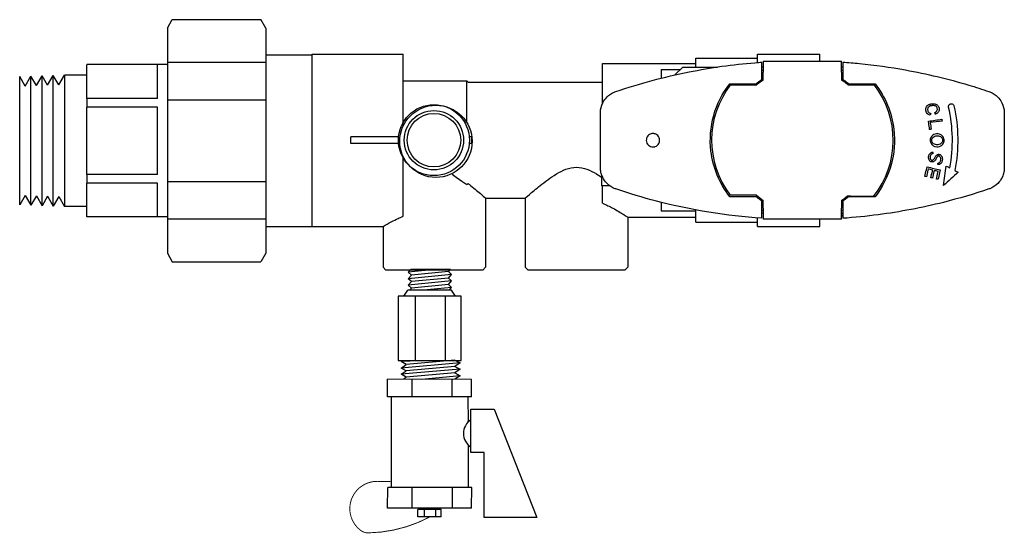
# Model space of a CAD drawing. Extents: x 7.62 to 10.11, y 4.57 to 5.87.
import ezdxf

# ---------------------------------------------------------------- set-up
doc = ezdxf.new("R2010")
doc.units = 0
doc.header["$MEASUREMENT"] = 0
doc.layers.get('0').update_dxf_attribs({"linetype": 'CONTINUOUS'})
doc.layers.add('AM_0', color=7, linetype='CONTINUOUS', lineweight=30)

# ---------------------------------------------------------------- blocks, each defined once
blk = doc.blocks.new('U Conn Union MPT')
blk.add_lwpolyline([(0.9725, -0.842), (0.3572, -0.842)])
at = {"layer": 'AM_0'}
for p, q in [((0.3227, 0.7822), (0.3572, 0.842)), ((0.9725, 0.842), (0.3572, 0.842)), ((1.007, 0.7822), (0.9725, 0.842)), ((0.3227, 0.7822), (0.3227, -0.7822)), ((1.007, 0.7822), (1.007, -0.7822)), ((0, -0.5975), (0, 0.5975)), ((0.3227, 0.5975), (0, 0.5975)), ((1.007, 0.5455), (0.3227, 0.5455)), ((1.007, 0.5296), (1.5671, 0.5296)), ((1.075, 0.2948), (1.075, 0.5284)), ((1.5671, 0.5296), (1.5671, 0.5284)), ((1.5671, 0.2948), (1.5671, 0.5284)), ((1.5671, 0.4563), (1.7224, 0.4563)), ((1.7224, 0.4563), (1.7224, -0.4563)), ((1.7608, 0.3879), (1.7224, 0.4563)), ((1.7608, 0.3879), (1.8, 0.4539)), ((1.8384, 0.3854), (1.8, 0.4539)), ((1.8, -0.4539), (1.8, 0.4539)), ((1.8384, 0.3854), (1.8776, 0.4514)), ((1.8776, -0.4514), (1.8776, 0.4514)), ((1.916, 0.383), (1.8776, 0.4514)), ((1.916, 0.383), (1.9552, 0.449)), ((1.9552, -0.449), (1.9552, 0.449)), ((1.9936, 0.3806), (1.9552, 0.449)), ((1.9936, 0.3806), (2.0328, 0.4466)), ((2.0328, -0.4466), (2.0328, 0.4466)), ((0.3227, 0.2827), (1.007, 0.2827)), ((1.075, 0.2948), (1.5671, 0.2948)), ((1.5671, 0.2948), (1.5671, 0.2336)), ((1.075, 0.2336), (1.5671, 0.2336)), ((1.075, -0.2336), (1.075, 0.2336)), ((1.5671, -0.2336), (1.5671, 0.2336)), ((1.075, -0.2336), (1.5671, -0.2336)), ((1.5671, -0.2336), (1.5671, -0.2948)), ((1.007, -0.2827), (0.3227, -0.2827)), ((1.075, -0.2948), (1.5671, -0.2948)), ((1.075, -0.5284), (1.075, -0.2948)), ((1.5671, -0.5284), (1.5671, -0.2948)), ((1.7608, -0.3879), (1.7224, -0.4563)), ((1.7608, -0.3879), (1.8, -0.4539)), ((1.8384, -0.3854), (1.8, -0.4539)), ((1.8384, -0.3854), (1.8776, -0.4514)), ((1.916, -0.383), (1.8776, -0.4514)), ((1.916, -0.383), (1.9552, -0.449)), ((1.9936, -0.3806), (1.9552, -0.449)), ((1.9936, -0.3806), (2.0328, -0.4466)), ((1.5671, -0.4563), (1.7224, -0.4563)), ((0.3227, -0.5455), (1.007, -0.5455)), ((1.007, -0.5296), (1.5671, -0.5296)), ((1.5671, -0.5284), (1.5671, -0.5296)), ((0, -0.5975), (0.3227, -0.5975)), ((0.3227, -0.7822), (0.3572, -0.842)), ((1.007, -0.7822), (0.9725, -0.842))]:
    blk.add_line(p, q, dxfattribs=at)
blk = doc.blocks.new('A$CA154')
for p, q in [((0.0017, 0.0513), (0.0017, 0.0613)), ((0.0752, 0.0613), (0.0017, 0.0613)), ((0.1884, 0.0613), (0.1844, 0.0613)), ((0.1884, 0.0513), (0.1884, 0.0613)), ((0.0752, 0.0513), (0.0017, 0.0513)), ((0.1884, 0.0513), (0.1844, 0.0513))]:
    blk.add_line(p, q)
for radius in [0.0548, 0.0458, 0.0413]:
    blk.add_circle((0.1298, 0.0563), radius)
blk = doc.blocks.new('EH Top View')
at = {"layer": 'AM_0'}
for p, q in [((2.016, 1.884), (2, 1.884)), ((2.016, 1.844), (2, 1.844)), ((3, 1.884), (2.984, 1.884)), ((3, 1.844), (2.984, 1.844)), ((3, 1.941), (3, 1.844)), ((2, 0.114), (2.016, 0.114)), ((2.016, 0.074), (2, 0.074)), ((2.984, 0.114), (3, 0.114)), ((2.984, 0.063), (2.998, 0.074)), ((3, 0.074), (2.984, 0.074)), ((2.993, 0.045), (2.984, 0.056)), ((2.992, 0.044), (3, 0.051)), ((2.992, 0.044), (3, 0.034)), ((3, 0.114), (3, 0.016))]:
    blk.add_line(p, q, dxfattribs=at)
for radius, start, end in [(0.889, 122.9859, 129.2368), (0.889, 50.7632, 57.0141), (1.124, 142.2221, 217.1914), (1.124, 321.6356, 37.7779), (0.889, 230.1767, 237.0141), (0.889, 302.9859, 308.6503)]:
    blk.add_arc((2.5, 0.979), radius, start, end, dxfattribs=at)
for points, knots in [([(2.016, 1.957), (2.072, 1.957), (2.128, 1.957), (2.29, 1.957), (2.395, 1.957), (2.553, 1.957), (2.606, 1.957), (2.732, 1.957), (2.806, 1.957), (2.915, 1.957), (2.95, 1.957), (2.984, 1.957)], [-1.7485679, -1.7485679, -1.7485679, -1.7485679, -1.5806765, -1.5806765, -1.2645412, -1.2645412, -1.1064736, -1.1064736, -0.8851789, -0.8851789, -0.7805146, -0.7805146, -0.7805146, -0.7805146]), ([(2.016, 1.957), (2.016, 1.957), (2.016, 1.954), (2.016, 1.94), (2.016, 1.93), (2.016, 1.904), (2.016, 1.889), (2.016, 1.856), (2.016, 1.839), (2.016, 1.822)], [0, 0, 0, 0, 0.0547103, 0.0547103, 0.109415, 0.109415, 0.1641091, 0.1641091, 0.2158828, 0.2158828, 0.2158828, 0.2158828]), ([(2.984, 1.822), (2.984, 1.84), (2.984, 1.858), (2.984, 1.891), (2.984, 1.906), (2.984, 1.931), (2.984, 1.941), (2.984, 1.954), (2.984, 1.957), (2.984, 1.957)], [0, 0, 0, 0, 0.0546808, 0.0546808, 0.1093676, 0.1093676, 0.1640652, 0.1640652, 0.2158812, 0.2158812, 0.2158812, 0.2158812]), ([(0.19, 1.582), (0.486, 1.683), (0.79, 1.764), (1.367, 1.879), (1.639, 1.918), (1.942, 1.942), (1.971, 1.945), (2, 1.947)], [-4.614723, -4.614723, -4.614723, -4.614723, -3.691778, -3.691778, -2.884202, -2.884202, -2.798262, -2.798262, -2.798262, -2.798262]), ([(2, 1.811), (2, 1.829), (2, 1.846), (2, 1.878), (2, 1.894), (2, 1.919), (2, 1.929), (2, 1.938), (2, 1.94), (2, 1.941)], [-0.2156214, -0.2156214, -0.2156214, -0.2156214, -0.1638198, -0.1638198, -0.1091431, -0.1091431, -0.054572, -0.054572, -0.0404504, -0.0404504, -0.0404504, -0.0404504]), ([(3, 1.947), (3.068, 1.942), (3.137, 1.936), (3.396, 1.91), (3.587, 1.884), (4.04, 1.802), (4.302, 1.739), (4.644, 1.637), (4.727, 1.61), (4.81, 1.582)], [-1.817085, -1.817085, -1.817085, -1.817085, -1.615153, -1.615153, -1.049849, -1.049849, -0.258424, -0.258424, 0, 0, 0, 0]), ([(3, 1.941), (3, 1.94), (3, 1.939), (3, 1.931), (3, 1.921), (3, 1.896), (3, 1.881), (3, 1.848), (3, 1.83), (3, 1.811)], [-0.1751881, -0.1751881, -0.1751881, -0.1751881, -0.1643374, -0.1643374, -0.1097045, -0.1097045, -0.0549238, -0.0549238, 0, 0, 0, 0]), ([(1.927, 1.679), (1.939, 1.688), (1.951, 1.698), (1.975, 1.716), (1.988, 1.725), (2, 1.733)], [-0.0915346, -0.0915346, -0.0915346, -0.0915346, -0.04576776, -0.04576776, 0, 0, 0, 0]), ([(3, 1.733), (3.013, 1.725), (3.026, 1.716), (3.05, 1.698), (3.062, 1.688), (3.074, 1.679)], [-0.0915346, -0.0915346, -0.0915346, -0.0915346, -0.04576776, -0.04576776, 0, 0, 0, 0]), ([(1.601, 0.279), (1.537, 0.36), (1.485, 0.45), (1.407, 0.642), (1.38, 0.742), (1.351, 0.992), (1.362, 1.142), (1.442, 1.428), (1.51, 1.561), (1.601, 1.679)], [-1.511198, -1.511198, -1.511198, -1.511198, -1.200917, -1.200917, -0.890647, -0.890647, -0.445317, -0.445317, 0, 0, 0, 0]), ([(3.4, 1.679), (3.464, 1.597), (3.516, 1.507), (3.594, 1.316), (3.62, 1.215), (3.65, 0.965), (3.638, 0.816), (3.559, 0.53), (3.491, 0.396), (3.4, 0.279)], [-1.511199, -1.511199, -1.511199, -1.511199, -1.200951, -1.200951, -0.890691, -0.890691, -0.445352, -0.445352, 0, 0, 0, 0]), ([(0, 1.317), (0, 1.33), (0.001, 1.343), (0.008, 1.396), (0.022, 1.434), (0.059, 1.491), (0.078, 1.513), (0.115, 1.544), (0.132, 1.556), (0.163, 1.572), (0.176, 1.578), (0.19, 1.582)], [-0.1735425, -0.1735425, -0.1735425, -0.1735425, -0.1541057, -0.1541057, -0.0945807, -0.0945807, -0.0520627, -0.0520627, -0.0216928, -0.0216928, 0, 0, 0, 0]), ([(4.81, 1.582), (4.824, 1.578), (4.837, 1.572), (4.868, 1.556), (4.885, 1.544), (4.922, 1.513), (4.941, 1.491), (4.978, 1.434), (4.992, 1.396), (4.999, 1.343), (5, 1.33), (5, 1.317)], [-0.1735425, -0.1735425, -0.1735425, -0.1735425, -0.1518497, -0.1518497, -0.1214797, -0.1214797, -0.0789618, -0.0789618, -0.0194368, -0.0194368, 0, 0, 0, 0]), ([(4.084, 1.289), (4.075, 1.291), (4.067, 1.294), (4.054, 1.303), (4.049, 1.307), (4.039, 1.318), (4.034, 1.326), (4.028, 1.343), (4.027, 1.352), (4.028, 1.369), (4.029, 1.377), (4.035, 1.391), (4.039, 1.398), (4.049, 1.409), (4.055, 1.414), (4.064, 1.419), (4.067, 1.421), (4.072, 1.423), (4.074, 1.424), (4.076, 1.424), (4.076, 1.425), (4.077, 1.425)], [-0.1939567, -0.1939567, -0.1939567, -0.1939567, -0.1667323, -0.1667323, -0.1480063, -0.1480063, -0.1204097, -0.1204097, -0.0940258, -0.0940258, -0.0695664, -0.0695664, -0.0471158, -0.0471158, -0.0251528, -0.0251528, -0.0145621, -0.0145621, -0.0091248, -0.0091248, -0.0076194, -0.0076194, -0.0076194, -0.0076194]), ([(4.089, 1.404), (4.089, 1.404), (4.088, 1.404), (4.088, 1.404), (4.087, 1.404), (4.086, 1.404), (4.085, 1.404), (4.084, 1.403), (4.083, 1.403), (4.081, 1.403), (4.08, 1.402), (4.077, 1.401), (4.074, 1.399), (4.067, 1.395), (4.062, 1.39), (4.056, 1.382), (4.054, 1.377), (4.05, 1.366), (4.05, 1.36), (4.051, 1.348), (4.052, 1.342), (4.057, 1.332), (4.061, 1.327), (4.069, 1.32), (4.073, 1.317), (4.082, 1.313), (4.086, 1.312), (4.091, 1.311)], [-0.1337109, -0.1337109, -0.1337109, -0.1337109, -0.133307, -0.133307, -0.1313918, -0.1313918, -0.1293699, -0.1293699, -0.127212, -0.127212, -0.1239946, -0.1239946, -0.1153972, -0.1153972, -0.0973243, -0.0973243, -0.0822761, -0.0822761, -0.0636361, -0.0636361, -0.0456347, -0.0456347, -0.0289241, -0.0289241, -0.0135657, -0.0135657, 0, 0, 0, 0]), ([(4.077, 1.425), (4.077, 1.425), (4.077, 1.425), (4.078, 1.425), (4.078, 1.425), (4.079, 1.425), (4.079, 1.426), (4.08, 1.426), (4.081, 1.426), (4.082, 1.426), (4.083, 1.426), (4.085, 1.427), (4.087, 1.428), (4.106, 1.431), (4.123, 1.432), (4.14, 1.429)], [-0.06488074, -0.06488074, -0.06488074, -0.06488074, -0.0637862, -0.0637862, -0.06279405, -0.06279405, -0.06154713, -0.06154713, -0.06013928, -0.06013928, -0.05801737, -0.05801737, -0.05206204, -0.05206204, -0.00071658, -0.00071658, -0.00071658, -0.00071658]), ([(4.136, 1.407), (4.126, 1.408), (4.117, 1.408), (4.103, 1.407), (4.099, 1.407), (4.093, 1.406), (4.092, 1.405), (4.09, 1.405), (4.089, 1.405), (4.089, 1.404)], [-0.0476224, -0.0476224, -0.0476224, -0.0476224, -0.01887898, -0.01887898, -0.00596708, -0.00596708, -0.00187963, -0.00187963, 0, 0, 0, 0]), ([(4.141, 1.324), (4.141, 1.324), (4.142, 1.324), (4.145, 1.325), (4.147, 1.326), (4.151, 1.328), (4.153, 1.329), (4.157, 1.332), (4.159, 1.334), (4.164, 1.341), (4.167, 1.345), (4.171, 1.355), (4.172, 1.36), (4.171, 1.371), (4.17, 1.377), (4.166, 1.387), (4.163, 1.391), (4.156, 1.398), (4.152, 1.401), (4.144, 1.405), (4.14, 1.406), (4.136, 1.407)], [-0.114812, -0.114812, -0.114812, -0.114812, -0.1134807, -0.1134807, -0.1060422, -0.1060422, -0.1001704, -0.1001704, -0.090467, -0.090467, -0.0755251, -0.0755251, -0.0587675, -0.0587675, -0.0423844, -0.0423844, -0.0270336, -0.0270336, -0.0127804, -0.0127804, 0, 0, 0, 0]), ([(4.14, 1.429), (4.144, 1.428), (4.149, 1.427), (4.157, 1.424), (4.16, 1.422), (4.163, 1.42)], [-0.02507885, -0.02507885, -0.02507885, -0.02507885, -0.01108842, -0.01108842, 0, 0, 0, 0]), ([(4.163, 1.42), (4.165, 1.419), (4.168, 1.417), (4.173, 1.413), (4.176, 1.41), (4.184, 1.401), (4.187, 1.394), (4.193, 1.379), (4.194, 1.371), (4.194, 1.355), (4.192, 1.348), (4.187, 1.334), (4.183, 1.328), (4.174, 1.317), (4.169, 1.313), (4.16, 1.307), (4.156, 1.306), (4.15, 1.303), (4.148, 1.303), (4.146, 1.302)], [-0.1513383, -0.1513383, -0.1513383, -0.1513383, -0.1430441, -0.1430441, -0.1304668, -0.1304668, -0.1078336, -0.1078336, -0.0830762, -0.0830762, -0.059818, -0.059818, -0.038246, -0.038246, -0.0189877, -0.0189877, -0.0062486, -0.0062486, 0, 0, 0, 0]), ([(4.311, 1.39), (4.31, 1.393), (4.31, 1.396), (4.31, 1.403), (4.311, 1.407), (4.314, 1.413), (4.316, 1.417), (4.32, 1.422), (4.323, 1.424), (4.327, 1.426), (4.329, 1.427), (4.332, 1.429), (4.333, 1.429), (4.334, 1.429), (4.334, 1.429), (4.335, 1.429), (4.335, 1.429), (4.335, 1.43), (4.336, 1.43), (4.336, 1.43), (4.336, 1.43), (4.337, 1.43), (4.338, 1.43), (4.342, 1.431), (4.347, 1.431), (4.354, 1.429), (4.358, 1.427), (4.364, 1.423), (4.368, 1.42), (4.373, 1.413), (4.375, 1.409), (4.376, 1.405), (4.376, 1.405), (4.376, 1.405)], [-0.1199391, -0.1199391, -0.1199391, -0.1199391, -0.1108099, -0.1108099, -0.0991018, -0.0991018, -0.0883679, -0.0883679, -0.0790096, -0.0790096, -0.0725749, -0.0725749, -0.0697254, -0.0697254, -0.0687612, -0.0687612, -0.0681346, -0.0681346, -0.067542, -0.067542, -0.0667602, -0.0667602, -0.0650187, -0.0650187, -0.0522591, -0.0522591, -0.0414451, -0.0414451, -0.0284727, -0.0284727, -0.0152851, -0.0152851, -0.0149163, -0.0149163, -0.0149163, -0.0149163]), ([(4.325, 0.637), (4.348, 0.761), (4.359, 0.887), (4.354, 1.14), (4.339, 1.266), (4.311, 1.39)], [-0.7593498, -0.7593498, -0.7593498, -0.7593498, -0.381005, -0.381005, 0, 0, 0, 0]), ([(4.376, 1.405), (4.406, 1.273), (4.422, 1.139), (4.425, 0.869), (4.413, 0.735), (4.387, 0.604)], [-0.8096992, -0.8096992, -0.8096992, -0.8096992, -0.4048497, -0.4048497, -0.0021323, -0.0021323, -0.0021323, -0.0021323]), ([(0, 0.64), (0, 0.665), (0, 0.691), (0, 0.793), (0, 0.871), (0, 1.003), (0, 1.059), (0, 1.154), (0, 1.193), (0, 1.261), (0, 1.289), (0, 1.317)], [-0.6771, -0.6771, -0.6771, -0.6771, -0.6012648, -0.6012648, -0.3690195, -0.3690195, -0.20313, -0.20313, -0.0846375, -0.0846375, 0, 0, 0, 0]), ([(5, 1.317), (5, 1.289), (5, 1.261), (5, 1.193), (5, 1.154), (5, 1.059), (5, 1.003), (5, 0.871), (5, 0.793), (5, 0.691), (5, 0.665), (5, 0.64)], [-0.6771, -0.6771, -0.6771, -0.6771, -0.5924625, -0.5924625, -0.47397, -0.47397, -0.3080805, -0.3080805, -0.0758352, -0.0758352, 0, 0, 0, 0]), ([(4.075, 1.112), (4.072, 1.14), (4.068, 1.167), (4.063, 1.201), (4.062, 1.208), (4.061, 1.215)], [69.7269744, 69.7269744, 69.7269744, 69.7269744, 69.8088727, 69.8088727, 69.8307903, 69.8307903, 69.8307903, 69.8307903]), ([(4.083, 1.197), (4.083, 1.197), (4.083, 1.196), (4.087, 1.169), (4.091, 1.142), (4.094, 1.115)], [69.80458082, 69.80458082, 69.80458082, 69.80458082, 69.80512355, 69.80512355, 69.88702208, 69.88702208, 69.88702208, 69.88702208]), ([(0.733, 0.979), (0.733, 0.972), (0.733, 0.965), (0.729, 0.951), (0.726, 0.944), (0.718, 0.93), (0.712, 0.922), (0.697, 0.909), (0.688, 0.904), (0.674, 0.899), (0.67, 0.898), (0.663, 0.897), (0.661, 0.896), (0.658, 0.896), (0.656, 0.896), (0.654, 0.896), (0.652, 0.896), (0.649, 0.896), (0.648, 0.896), (0.642, 0.896), (0.639, 0.896), (0.625, 0.899), (0.615, 0.903), (0.597, 0.914), (0.589, 0.921), (0.577, 0.939), (0.572, 0.949), (0.567, 0.97), (0.567, 0.981), (0.57, 1.001), (0.573, 1.011), (0.583, 1.028), (0.589, 1.035), (0.602, 1.047), (0.61, 1.051), (0.624, 1.058), (0.63, 1.059), (0.64, 1.061), (0.644, 1.061), (0.648, 1.062), (0.65, 1.062), (0.653, 1.062), (0.654, 1.062), (0.657, 1.061), (0.658, 1.061), (0.662, 1.061), (0.664, 1.06), (0.674, 1.059), (0.681, 1.056), (0.695, 1.049), (0.703, 1.044), (0.717, 1.029), (0.723, 1.02), (0.731, 1), (0.733, 0.99), (0.733, 0.979)], [-0.5234473, -0.5234473, -0.5234473, -0.5234473, -0.5027159, -0.5027159, -0.4803163, -0.4803163, -0.452956, -0.452956, -0.420736, -0.420736, -0.4079069, -0.4079069, -0.4014094, -0.4014094, -0.397216, -0.397216, -0.3932909, -0.3932909, -0.3881946, -0.3881946, -0.3773181, -0.3773181, -0.3454428, -0.3454428, -0.3140037, -0.3140037, -0.2812494, -0.2812494, -0.2490414, -0.2490414, -0.2187437, -0.2187437, -0.1904529, -0.1904529, -0.164822, -0.164822, -0.1442035, -0.1442035, -0.134583, -0.134583, -0.1296902, -0.1296902, -0.1258046, -0.1258046, -0.1214681, -0.1214681, -0.1143438, -0.1143438, -0.0928151, -0.0928151, -0.0649285, -0.0649285, -0.0328632, -0.0328632, 0, 0, 0, 0]), ([(4.082, 0.977), (4.082, 0.987), (4.084, 0.996), (4.091, 1.014), (4.097, 1.023), (4.111, 1.037), (4.119, 1.044), (4.139, 1.053), (4.15, 1.056), (4.174, 1.058), (4.186, 1.056), (4.209, 1.049), (4.219, 1.043), (4.236, 1.029), (4.242, 1.02), (4.251, 1.002), (4.254, 0.992), (4.255, 0.973), (4.254, 0.963), (4.248, 0.945), (4.243, 0.937), (4.231, 0.921), (4.223, 0.915), (4.204, 0.904), (4.193, 0.9), (4.17, 0.897), (4.158, 0.898), (4.134, 0.903), (4.124, 0.908), (4.106, 0.922), (4.098, 0.93), (4.09, 0.945), (4.087, 0.951), (4.083, 0.964), (4.082, 0.971), (4.082, 0.977)], [0, 0, 0, 0, 0.0286545, 0.0286545, 0.0578592, 0.0578592, 0.0892842, 0.0892842, 0.1236609, 0.1236609, 0.1601418, 0.1601418, 0.1949284, 0.1949284, 0.2267272, 0.2267272, 0.2564875, 0.2564875, 0.285255, 0.285255, 0.3142147, 0.3142147, 0.3451625, 0.3451625, 0.379057, 0.379057, 0.4153534, 0.4153534, 0.4506434, 0.4506434, 0.4829433, 0.4829433, 0.5028065, 0.5028065, 0.5231123, 0.5231123, 0.5231123, 0.5231123]), ([(4.101, 0.977), (4.101, 0.971), (4.102, 0.965), (4.107, 0.953), (4.111, 0.948), (4.12, 0.937), (4.127, 0.933), (4.142, 0.925), (4.151, 0.922), (4.171, 0.92), (4.181, 0.921), (4.2, 0.927), (4.209, 0.931), (4.222, 0.942), (4.227, 0.948), (4.233, 0.96), (4.235, 0.966), (4.237, 0.979), (4.236, 0.985), (4.232, 0.997), (4.229, 1.003), (4.221, 1.014), (4.215, 1.019), (4.201, 1.028), (4.193, 1.031), (4.174, 1.034), (4.163, 1.034), (4.144, 1.031), (4.135, 1.027), (4.12, 1.017), (4.114, 1.012), (4.107, 1.001), (4.105, 0.997), (4.102, 0.987), (4.101, 0.982), (4.101, 0.977)], [0, 0, 0, 0, 0.0185218, 0.0185218, 0.0383575, 0.0383575, 0.0616265, 0.0616265, 0.0895433, 0.0895433, 0.1207167, 0.1207167, 0.148432, 0.148432, 0.171136, 0.171136, 0.1907391, 0.1907391, 0.2093131, 0.2093131, 0.2286063, 0.2286063, 0.2508566, 0.2508566, 0.277634, 0.277634, 0.3083855, 0.3083855, 0.3373895, 0.3373895, 0.3612418, 0.3612418, 0.3760333, 0.3760333, 0.3907648, 0.3907648, 0.3907648, 0.3907648]), ([(4.153, 0.745), (4.149, 0.737), (4.144, 0.729), (4.133, 0.719), (4.128, 0.715), (4.118, 0.711), (4.114, 0.71), (4.106, 0.71), (4.103, 0.71), (4.099, 0.71), (4.094, 0.711), (4.089, 0.713), (4.08, 0.719), (4.076, 0.723), (4.069, 0.733), (4.066, 0.74), (4.062, 0.755), (4.061, 0.764), (4.063, 0.783), (4.066, 0.792), (4.075, 0.809), (4.08, 0.815), (4.092, 0.824), (4.097, 0.828), (4.108, 0.831), (4.113, 0.831), (4.118, 0.831)], [0.270105, 0.270105, 0.270105, 0.270105, 0.2954352, 0.2954352, 0.3160543, 0.3160543, 0.327768, 0.327768, 0.3390586, 0.3390586, 0.3390586, 0.354162, 0.354162, 0.3707739, 0.3707739, 0.3911793, 0.3911793, 0.4166416, 0.4166416, 0.4447536, 0.4447536, 0.4694162, 0.4694162, 0.4890432, 0.4890432, 0.5037248, 0.5037248, 0.5037248, 0.5037248]), ([(4.116, 0.81), (4.115, 0.81), (4.114, 0.81), (4.11, 0.81), (4.107, 0.809), (4.101, 0.807), (4.098, 0.804), (4.092, 0.798), (4.089, 0.794), (4.084, 0.783), (4.082, 0.776), (4.081, 0.763), (4.082, 0.756), (4.085, 0.746), (4.087, 0.742), (4.092, 0.737), (4.094, 0.735), (4.098, 0.732), (4.1, 0.732), (4.103, 0.731), (4.105, 0.731), (4.108, 0.731), (4.114, 0.732), (4.117, 0.733), (4.123, 0.737), (4.126, 0.739), (4.131, 0.746), (4.133, 0.749), (4.135, 0.753)], [0.1069019, 0.1069019, 0.1069019, 0.1069019, 0.1096686, 0.1096686, 0.118601, 0.118601, 0.1297182, 0.1297182, 0.1441463, 0.1441463, 0.1617066, 0.1617066, 0.1785028, 0.1785028, 0.1913089, 0.1913089, 0.1992806, 0.1992806, 0.2067526, 0.2067526, 0.2067526, 0.2148078, 0.2148078, 0.2238001, 0.2238001, 0.2354789, 0.2354789, 0.2466685, 0.2466685, 0.2466685, 0.2466685]), ([(4.118, 0.831), (4.117, 0.828), (4.117, 0.825), (4.116, 0.818), (4.116, 0.814), (4.116, 0.81)], [69.79070958, 69.79070958, 69.79070958, 69.79070958, 69.7999898, 69.7999898, 69.81164665, 69.81164665, 69.81164665, 69.81164665]), ([(4.143, 0.77), (4.145, 0.776), (4.148, 0.781), (4.157, 0.791), (4.162, 0.796), (4.172, 0.801), (4.175, 0.803), (4.183, 0.804), (4.187, 0.805), (4.191, 0.804), (4.196, 0.804), (4.2, 0.802), (4.21, 0.798), (4.214, 0.794), (4.223, 0.785), (4.226, 0.778), (4.232, 0.763), (4.234, 0.753), (4.234, 0.733), (4.232, 0.722), (4.224, 0.704), (4.219, 0.696), (4.209, 0.686), (4.203, 0.682), (4.193, 0.677), (4.187, 0.676), (4.181, 0.676), (4.179, 0.676), (4.178, 0.676)], [0.2864363, 0.2864363, 0.2864363, 0.2864363, 0.3045402, 0.3045402, 0.3258797, 0.3258797, 0.3380812, 0.3380812, 0.3497214, 0.3497214, 0.3497214, 0.3644567, 0.3644567, 0.3808429, 0.3808429, 0.4015248, 0.4015248, 0.4283388, 0.4283388, 0.4587511, 0.4587511, 0.4847439, 0.4847439, 0.5047202, 0.5047202, 0.5207253, 0.5207253, 0.5248532, 0.5248532, 0.5248532, 0.5248532]), ([(4.18, 0.697), (4.182, 0.697), (4.183, 0.697), (4.188, 0.697), (4.19, 0.698), (4.196, 0.701), (4.199, 0.704), (4.205, 0.71), (4.207, 0.715), (4.212, 0.727), (4.214, 0.735), (4.214, 0.75), (4.213, 0.757), (4.209, 0.769), (4.206, 0.773), (4.201, 0.778), (4.199, 0.78), (4.194, 0.783), (4.192, 0.783), (4.189, 0.784), (4.186, 0.784), (4.184, 0.784), (4.178, 0.782), (4.176, 0.781), (4.17, 0.776), (4.167, 0.773), (4.163, 0.767), (4.162, 0.765), (4.161, 0.762)], [0.1050533, 0.1050533, 0.1050533, 0.1050533, 0.1102431, 0.1102431, 0.1185852, 0.1185852, 0.1292063, 0.1292063, 0.1435384, 0.1435384, 0.1620652, 0.1620652, 0.1808215, 0.1808215, 0.1945109, 0.1945109, 0.2031241, 0.2031241, 0.2110974, 0.2110974, 0.2110974, 0.2188775, 0.2188775, 0.227734, 0.227734, 0.2397211, 0.2397211, 0.2474272, 0.2474272, 0.2474272, 0.2474272]), ([(0.19, 0.375), (0.178, 0.379), (0.166, 0.384), (0.119, 0.408), (0.087, 0.433), (0.044, 0.486), (0.03, 0.511), (0.012, 0.557), (0.007, 0.576), (0.001, 0.611), (0, 0.626), (0, 0.64)], [-0.1734384, -0.1734384, -0.1734384, -0.1734384, -0.1540133, -0.1540133, -0.0945239, -0.0945239, -0.0520315, -0.0520315, -0.0216798, -0.0216798, 0, 0, 0, 0]), ([(4.016, 0.531), (4.022, 0.558), (4.029, 0.585), (4.038, 0.625), (4.041, 0.637), (4.044, 0.649)], [69.7256109, 69.7256109, 69.7256109, 69.7256109, 69.8089526, 69.8089526, 69.8467594, 69.8467594, 69.8467594, 69.8467594]), ([(4.058, 0.622), (4.057, 0.617), (4.056, 0.612), (4.048, 0.581), (4.042, 0.554), (4.035, 0.527)], [69.79104536, 69.79104536, 69.79104536, 69.79104536, 69.80514174, 69.80514174, 69.88848361, 69.88848361, 69.88848361, 69.88848361]), ([(4.207, 0.61), (4.204, 0.598), (4.201, 0.586), (4.192, 0.547), (4.185, 0.52), (4.179, 0.492)], [69.7372921, 69.7372921, 69.7372921, 69.7372921, 69.7750992, 69.7750992, 69.8584424, 69.8584424, 69.8584424, 69.8584424]), ([(5, 0.64), (5, 0.626), (4.999, 0.611), (4.993, 0.576), (4.988, 0.557), (4.97, 0.511), (4.956, 0.486), (4.913, 0.433), (4.881, 0.408), (4.834, 0.384), (4.822, 0.379), (4.81, 0.375)], [-0.1734384, -0.1734384, -0.1734384, -0.1734384, -0.1517586, -0.1517586, -0.1214069, -0.1214069, -0.0789145, -0.0789145, -0.0194251, -0.0194251, 0, 0, 0, 0]), ([(4.091, 0.513), (4.097, 0.541), (4.104, 0.568), (4.111, 0.599), (4.112, 0.604), (4.113, 0.608)], [69.71046405, 69.71046405, 69.71046405, 69.71046405, 69.79380643, 69.79380643, 69.80790282, 69.80790282, 69.80790282, 69.80790282]), ([(4.133, 0.604), (4.132, 0.599), (4.13, 0.595), (4.123, 0.563), (4.116, 0.536), (4.11, 0.509)], [69.77571202, 69.77571202, 69.77571202, 69.77571202, 69.78980842, 69.78980842, 69.87315096, 69.87315096, 69.87315096, 69.87315096]), ([(4.159, 0.497), (4.165, 0.524), (4.172, 0.551), (4.179, 0.583), (4.18, 0.588), (4.182, 0.592)], [69.69605989, 69.69605989, 69.69605989, 69.69605989, 69.77940287, 69.77940287, 69.79349928, 69.79349928, 69.79349928, 69.79349928]), ([(2, 0.011), (1.559, 0.041), (1.121, 0.113), (0.524, 0.268), (0.356, 0.319), (0.19, 0.375)], [-1.817085, -1.817085, -1.817085, -1.817085, -0.516849, -0.516849, 0, 0, 0, 0]), ([(4.81, 0.375), (4.625, 0.312), (4.437, 0.257), (3.981, 0.142), (3.71, 0.091), (3.293, 0.036), (3.147, 0.021), (3, 0.011)], [-4.614723, -4.614723, -4.614723, -4.614723, -4.037883, -4.037883, -3.230306, -3.230306, -2.798262, -2.798262, -2.798262, -2.798262]), ([(2, 0.224), (1.988, 0.233), (1.975, 0.241), (1.951, 0.26), (1.939, 0.269), (1.927, 0.279)], [-0.0915346, -0.0915346, -0.0915346, -0.0915346, -0.04576684, -0.04576684, 0, 0, 0, 0]), ([(3.074, 0.279), (3.062, 0.269), (3.05, 0.26), (3.026, 0.241), (3.013, 0.233), (3, 0.224)], [-0.0915346, -0.0915346, -0.0915346, -0.0915346, -0.04576684, -0.04576684, 0, 0, 0, 0]), ([(2, 0.016), (2, 0.017), (2, 0.019), (2, 0.026), (2, 0.036), (2, 0.061), (2, 0.076), (2, 0.109), (2, 0.127), (2, 0.146)], [-0.1752046, -0.1752046, -0.1752046, -0.1752046, -0.1643364, -0.1643364, -0.1097034, -0.1097034, -0.054923, -0.054923, 0, 0, 0, 0]), ([(2.016, 0.135), (2.016, 0.117), (2.016, 0.099), (2.016, 0.066), (2.016, 0.051), (2.016, 0.026), (2.016, 0.016), (2.016, 0.003), (2.016, 0), (2.016, 0)], [0, 0, 0, 0, 0.0546808, 0.0546808, 0.1093676, 0.1093676, 0.1640652, 0.1640652, 0.2158812, 0.2158812, 0.2158812, 0.2158812]), ([(2.984, 0), (2.984, 0), (2.984, 0.004), (2.984, 0.017), (2.984, 0.028), (2.984, 0.053), (2.984, 0.068), (2.984, 0.101), (2.984, 0.118), (2.984, 0.135)], [0, 0, 0, 0, 0.0547103, 0.0547103, 0.109415, 0.109415, 0.1641091, 0.1641091, 0.2158828, 0.2158828, 0.2158828, 0.2158828]), ([(3, 0.146), (3, 0.129), (3, 0.112), (3, 0.079), (3, 0.064), (3, 0.038), (3, 0.028), (3, 0.019), (3, 0.018), (3, 0.016)], [-0.2156217, -0.2156217, -0.2156217, -0.2156217, -0.1638189, -0.1638189, -0.1091423, -0.1091423, -0.0545716, -0.0545716, -0.0404672, -0.0404672, -0.0404672, -0.0404672]), ([(2.984, 0), (2.928, 0), (2.873, 0), (2.711, 0), (2.606, 0), (2.448, 0), (2.395, 0), (2.269, 0), (2.195, 0), (2.086, 0), (2.051, 0), (2.016, 0)], [-1.7485679, -1.7485679, -1.7485679, -1.7485679, -1.5806765, -1.5806765, -1.2645412, -1.2645412, -1.1064736, -1.1064736, -0.8851789, -0.8851789, -0.7805146, -0.7805146, -0.7805146, -0.7805146])]:
    blk.add_open_spline(points, degree=3, knots=knots, dxfattribs=at)
for points in [[(2, 1.941), (2, 1.945), (2, 1.947), (2, 1.947)], [(2, 1.941), (2, 1.941), (2, 1.941), (2, 1.941)], [(3, 1.947), (3, 1.947), (3, 1.945), (3, 1.941)], [(3, 1.941), (3, 1.941), (3, 1.941), (3, 1.941)], [(2, 1.733), (2, 1.759), (2, 1.785), (2, 1.811)], [(2.016, 1.724), (2.016, 1.757), (2.016, 1.789), (2.016, 1.822)], [(2.984, 1.822), (2.984, 1.789), (2.984, 1.757), (2.984, 1.724)], [(3, 1.811), (3, 1.785), (3, 1.759), (3, 1.733)], [(1.601, 1.679), (1.71, 1.679), (1.819, 1.679), (1.927, 1.679)], [(1.612, 1.667), (1.721, 1.667), (1.83, 1.667), (1.938, 1.667)], [(3.063, 1.667), (3.171, 1.667), (3.28, 1.667), (3.389, 1.667)], [(3.074, 1.679), (3.182, 1.679), (3.291, 1.679), (3.4, 1.679)], [(4.061, 1.215), (4.116, 1.223), (4.171, 1.231), (4.227, 1.238)], [(4.091, 1.311), (4.088, 1.304), (4.086, 1.297), (4.084, 1.289)], [(4.146, 1.302), (4.145, 1.309), (4.143, 1.317), (4.141, 1.324)], [(4.227, 1.238), (4.228, 1.231), (4.229, 1.224), (4.23, 1.217)], [(4.094, 1.115), (4.088, 1.114), (4.082, 1.113), (4.075, 1.112)], [(4.23, 1.217), (4.181, 1.21), (4.132, 1.204), (4.083, 1.197)], [(4.135, 0.753), (4.138, 0.759), (4.14, 0.765), (4.143, 0.77)], [(4.161, 0.762), (4.158, 0.756), (4.155, 0.751), (4.153, 0.745)], [(4.044, 0.649), (4.098, 0.636), (4.153, 0.623), (4.207, 0.61)], [(4.113, 0.608), (4.095, 0.613), (4.076, 0.617), (4.058, 0.622)], [(4.178, 0.676), (4.179, 0.683), (4.179, 0.69), (4.18, 0.697)], [(4.248, 0.418), (4.259, 0.499), (4.271, 0.579), (4.282, 0.659)], [(4.282, 0.659), (4.297, 0.652), (4.311, 0.644), (4.325, 0.637)], [(4.035, 0.527), (4.029, 0.528), (4.022, 0.53), (4.016, 0.531)], [(4.11, 0.509), (4.104, 0.51), (4.097, 0.512), (4.091, 0.513)], [(4.182, 0.592), (4.165, 0.596), (4.149, 0.6), (4.133, 0.604)], [(4.179, 0.492), (4.172, 0.494), (4.166, 0.496), (4.159, 0.497)], [(4.429, 0.581), (4.369, 0.526), (4.308, 0.472), (4.248, 0.418)], [(4.387, 0.604), (4.401, 0.596), (4.415, 0.589), (4.429, 0.581)], [(1.927, 0.279), (1.819, 0.279), (1.71, 0.279), (1.601, 0.279)], [(1.931, 0.296), (1.823, 0.297), (1.714, 0.298), (1.605, 0.299)], [(3.382, 0.281), (3.273, 0.282), (3.164, 0.283), (3.056, 0.284)], [(3.4, 0.279), (3.291, 0.279), (3.182, 0.279), (3.074, 0.279)], [(2, 0.146), (2, 0.172), (2, 0.198), (2, 0.224)], [(2.016, 0.135), (2.016, 0.168), (2.016, 0.2), (2.016, 0.233)], [(2.984, 0.233), (2.984, 0.2), (2.984, 0.168), (2.984, 0.135)], [(3, 0.224), (3, 0.198), (3, 0.172), (3, 0.146)], [(2, 0.016), (2, 0.016), (2, 0.016), (2, 0.016)], [(2, 0.011), (2, 0.011), (2, 0.013), (2, 0.016)], [(3, 0.016), (3, 0.016), (3, 0.016), (3, 0.016)], [(3, 0.016), (3, 0.013), (3, 0.011), (3, 0.011)]]:
    blk.add_open_spline(points, degree=3, dxfattribs=at)
blk = doc.blocks.new('A$CD140')
for p, q in [((0.1039, 0.1468), (0.0065, 0.1468)), ((0.0065, 0.1468), (0.0065, 0.0474)), ((0.0309, 0.1468), (0.0309, 0.0474)), ((0.0774, 0.1468), (0.0774, 0.0474)), ((0.1039, 0.0474), (0.1039, 0.1468)), ((0.0065, 0.0474), (0.1039, 0.0474)), ((0.0154, 0.0474), (0.0213, 0.0382)), ((0.0951, 0.0474), (0.0891, 0.0382)), ((0.0252, 0.0382), (0.0213, 0.034)), ((0.0213, 0.034), (0.0646, 0.0382)), ((0.0213, 0.0382), (0.0891, 0.0382)), ((0.0213, 0.034), (0.0264, 0.0295)), ((0.0264, 0.0295), (0.0835, 0.0349)), ((0.0865, 0.0382), (0.0835, 0.0349)), ((0.0835, 0.0349), (0.0887, 0.0304)), ((0.0213, 0.0239), (0.0887, 0.0304)), ((0.0264, 0.0295), (0.0213, 0.0239)), ((0.0213, 0.0239), (0.0264, 0.0194)), ((0.0213, 0.0139), (0.0887, 0.0204)), ((0.0264, 0.0194), (0.0213, 0.0139)), ((0.0264, 0.0194), (0.0835, 0.0249)), ((0.0887, 0.0304), (0.0835, 0.0249)), ((0.0835, 0.0249), (0.0887, 0.0204)), ((0.0887, 0.0204), (0.0835, 0.0148)), ((0.0213, 0.0139), (0.0264, 0.0094)), ((0.0264, 0.0094), (0.0233, 0.006)), ((0.0233, 0.006), (0.0846, 0.006)), ((0.0264, 0.0094), (0.0835, 0.0148)), ((0.0466, 0.0063), (0.0887, 0.0103)), ((0.0835, 0.0148), (0.0887, 0.0103)), ((0.0887, 0.0103), (0.0846, 0.006))]:
    blk.add_line(p, q)

msp = doc.modelspace()

# ---------------------------------------------------------------- linework, layer by layer
for p, q in [((8.5854, 5.0057), (8.5901, 5.008)), ((8.5854, 5.0055), (8.6313, 5.0079)), ((8.5979, 4.9971), (8.5854, 5.0054)), ((8.7345, 5.0017), (8.5854, 4.9882)), ((8.5854, 4.9882), (8.5979, 4.9971)), ((8.7211, 5.0083), (8.5979, 4.9971)), ((8.7211, 4.9926), (8.5979, 4.9815)), ((8.7211, 5.0083), (8.7345, 5.0017)), ((8.7345, 5.0017), (8.7211, 4.9926)), ((8.7211, 4.9926), (8.7344, 4.986)), ((8.7344, 4.986), (8.5853, 4.9725)), ((8.5853, 4.9725), (8.5979, 4.9815)), ((8.5979, 4.965), (8.5853, 4.9725)), ((8.5979, 4.9815), (8.5854, 4.9882)), ((8.5979, 4.965), (8.5917, 4.9599)), ((8.7211, 4.9762), (8.5979, 4.965)), ((8.7344, 4.9687), (8.6368, 4.9598)), ((8.7344, 4.9687), (8.721, 4.9601)), ((8.7344, 4.986), (8.7211, 4.9762)), ((8.7211, 4.9762), (8.7344, 4.9687)), ((8.5507, 4.9156), (8.5508, 4.9601)), ((8.7636, 4.9597), (8.5508, 4.9601)), ((8.6128, 4.9155), (8.6129, 4.96)), ((8.7146, 4.9153), (8.7147, 4.9598)), ((8.721, 4.9601), (8.7162, 4.9597)), ((8.7635, 4.9152), (8.7636, 4.9597)), ((8.7635, 4.9152), (8.5507, 4.9156)), ((8.5599, 4.9156), (8.5601, 4.6857)), ((8.7544, 4.9152), (8.7545, 4.8515)), ((8.8206, 4.8839), (8.9287, 4.6092)), ((8.7546, 4.7936), (8.7547, 4.6853)), ((8.5509, 4.6334), (8.5511, 4.6857)), ((8.7639, 4.6853), (8.5511, 4.6857)), ((8.613, 4.6333), (8.6132, 4.6856)), ((8.7149, 4.6331), (8.715, 4.6854)), ((8.7637, 4.6331), (8.7639, 4.6853)), ((8.7637, 4.6331), (8.5509, 4.6334)), ((8.7483, 4.633), (8.5668, 4.6333)), ((8.6273, 4.611), (8.6274, 4.6298)), ((8.6865, 4.6297), (8.6274, 4.6298)), ((8.6446, 4.6109), (8.6446, 4.6297)), ((8.6729, 4.6109), (8.6729, 4.6297)), ((8.6864, 4.6109), (8.6865, 4.6297)), ((8.6864, 4.6109), (8.6273, 4.611))]:
    msp.add_line(p, q)
for points in [[(8.7953, 4.7743), (8.7615, 4.7743), (8.7614, 4.8838), (8.8206, 4.8839)], [(8.9287, 4.6092), (8.7954, 4.6091), (8.7953, 4.7743)]]:
    msp.add_lwpolyline(points)
at = {"const_width": 0.00235}
msp.add_lwpolyline([(8.5602, 4.7011), (8.5325, 4.7006, 0.742585), (8.4793, 4.5793, 0.1971), (8.502, 4.5704, 0.119155), (8.6581, 4.6111)], format="xyb", dxfattribs=at)
msp.add_circle((8.6732, 5.5635), 0.0916)
msp.add_arc((8.7843, 4.8226), 0.0415, 123.409, 236.6943)
at = {"layer": 'AM_0'}
for p, q in [((8.3594, 5.3474), (8.3594, 5.7848)), ((8.3594, 5.7848), (8.5904, 5.7848)), ((8.5904, 5.6027), (8.5904, 5.7848)), ((9.3316, 5.7742), (9.4883, 5.7742)), ((9.3316, 5.751), (9.3316, 5.7742)), ((9.4883, 5.7848), (9.6457, 5.7848)), ((9.4883, 5.7635), (9.4883, 5.7848)), ((9.6457, 5.7665), (9.6457, 5.7848)), ((9.0955, 5.7612), (9.3316, 5.7612)), ((9.0955, 5.6601), (9.0955, 5.7612)), ((9.2442, 5.7455), (9.2924, 5.7455)), ((9.2442, 5.7455), (9.2442, 5.7237)), ((9.2789, 5.732), (9.2979, 5.751)), ((9.3868, 5.751), (9.2979, 5.751)), ((8.5904, 5.7169), (8.7513, 5.7169)), ((8.7513, 5.6113), (8.7513, 5.7169)), ((8.7551, 5.7131), (8.7513, 5.7169)), ((8.7551, 5.7131), (9.0955, 5.7131)), ((8.5904, 5.3734), (8.5904, 5.5242)), ((9.0929, 5.4787), (9.0929, 5.4508)), ((9.1132, 5.4508), (9.0929, 5.4508)), ((9.0955, 5.4062), (9.0955, 5.4508)), ((9.3989, 5.4508), (9.4027, 5.4508)), ((8.7991, 5.4192), (8.7991, 5.244)), ((8.7991, 5.4192), (8.8994, 5.4192)), ((8.8994, 5.4192), (8.8994, 5.244)), ((9.2442, 5.4086), (9.2442, 5.3868)), ((9.3316, 5.358), (9.3316, 5.3895)), ((9.1592, 5.371), (9.3316, 5.371)), ((9.1592, 5.371), (9.1592, 5.244)), ((9.2442, 5.3868), (9.3316, 5.3868)), ((9.4883, 5.3474), (9.4883, 5.3689)), ((9.6457, 5.3474), (9.6457, 5.3676)), ((8.3594, 5.3474), (8.5392, 5.3474)), ((8.5392, 5.3474), (8.5392, 5.244)), ((9.3316, 5.358), (9.4883, 5.358)), ((9.4883, 5.3474), (9.6457, 5.3474)), ((8.5465, 5.2367), (8.5392, 5.244)), ((8.7917, 5.2367), (8.7991, 5.244)), ((8.9067, 5.2367), (8.8994, 5.244)), ((9.1519, 5.2367), (9.1592, 5.244)), ((8.7917, 5.2367), (8.5465, 5.2367)), ((9.1519, 5.2367), (8.9067, 5.2367))]:
    msp.add_line(p, q, dxfattribs=at)
for points, knots in [([(8.8994, 5.4192), (8.8994, 5.4192), (8.9031, 5.4225), (8.9167, 5.4344), (8.9267, 5.4428), (8.9489, 5.4606), (8.9629, 5.4714), (8.9861, 5.4853), (8.9942, 5.4894), (9.0111, 5.4956), (9.02, 5.4975), (9.0386, 5.4975), (9.0475, 5.4956), (9.0644, 5.4894), (9.0725, 5.4853), (9.0846, 5.4781), (9.0888, 5.4753), (9.0929, 5.4725)], [0.5917488, 0.5917488, 0.5917488, 0.5917488, 0.7349173, 0.7349173, 0.8780857, 0.8780857, 1.0307917, 1.0307917, 1.1071447, 1.1071447, 1.1834977, 1.1834977, 1.2598507, 1.2598507, 1.3362037, 1.3362037, 1.3793292, 1.3793292, 1.3793292, 1.3793292]), ([(8.7551, 5.4561), (8.7572, 5.4545), (8.7591, 5.453), (8.7717, 5.4428), (8.7817, 5.4344), (8.7953, 5.4225), (8.7991, 5.4192), (8.7991, 5.4192)], [1.4637767, 1.4637767, 1.4637767, 1.4637767, 1.4889096, 1.4889096, 1.6320781, 1.6320781, 1.7752465, 1.7752465, 1.7752465, 1.7752465]), ([(9.0955, 5.4062), (9.1051, 5.4023), (9.1138, 5.398), (9.1324, 5.3881), (9.1423, 5.382), (9.1557, 5.3734), (9.1592, 5.371), (9.1592, 5.371)], [1.3024317, 1.3024317, 1.3024317, 1.3024317, 1.3942603, 1.3942603, 1.5327665, 1.5327665, 1.6712727, 1.6712727, 1.6712727, 1.6712727]), ([(8.5392, 5.3474), (8.5392, 5.3474), (8.5426, 5.3495), (8.556, 5.3571), (8.566, 5.3625), (8.5813, 5.3695), (8.5857, 5.3715), (8.5904, 5.3734)], [0.5514146, 0.5514146, 0.5514146, 0.5514146, 0.688843, 0.688843, 0.8262715, 0.8262715, 0.8755738, 0.8755738, 0.8755738, 0.8755738])]:
    msp.add_open_spline(points, degree=3, knots=knots, dxfattribs=at)
for points in [[(8.7141, 5.48), (8.7461, 5.4576), (8.7487, 5.4557), (8.7513, 5.4538)], [(8.7513, 5.4538), (8.7526, 5.4546), (8.7539, 5.4554), (8.7551, 5.4561)]]:
    msp.add_open_spline(points, degree=3, dxfattribs=at)

# ---------------------------------------------------------------- block references
for name, p, xscale, yscale, zscale in [('U Conn Union MPT', (8.36, 5.5649), -0.3647480635522333, 0.3647480635522333, 0.3647480635522325), ('EH Top View', (9.09, 5.3659), 0.2046712393624261, 0.2046712393624253, 0.2046712393624259), ('A$CA154', (8.455, 5.4739), 1.641819033941539, 1.641819033941539, 1.641819033941539)]:
    msp.add_blockref(name, p, dxfattribs=dict(xscale=xscale, yscale=yscale, zscale=zscale))
at = {"xscale": 1.638249689768632, "yscale": 1.638249689768632, "zscale": 1.638249689768632, "rotation": 180}
msp.add_blockref('A$CD140', (8.7479, 5.2484), dxfattribs=at)

doc.saveas('drawing.dxf')
